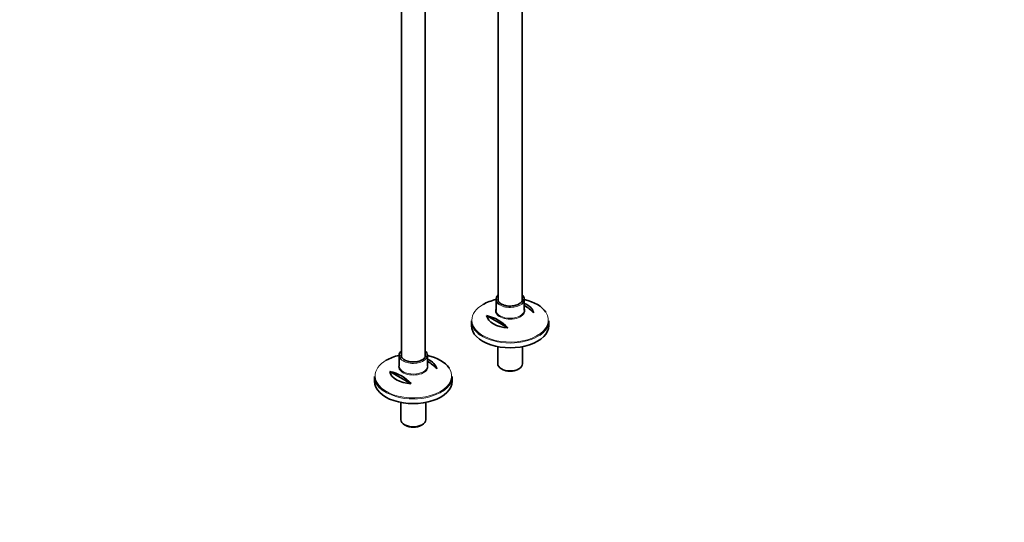
# Model space of a CAD drawing. Units: millimetres. Extents: x 0 to 2457, y 0 to 2747.
# Drawn here: x 1378 to 2457, y 0 to 551 of the extents above; entities that cross this region are included whole.
import ezdxf
from ezdxf import colors
from ezdxf.entities.mleader import LeaderData, LeaderLine
from ezdxf.math import Vec2, Vec3

# ---------------------------------------------------------------- set-up
doc = ezdxf.new("R2010")
doc.units = ezdxf.units.MM
doc.layers.add('DV6_Défaut', color=7, linetype='Continuous')
doc.layers.add('Défaut', color=7, linetype='Continuous')

# ---------------------------------------------------------------- blocks, each defined once
blk = doc.blocks.new('_DOT')
at = {"color": 0}
blk.add_line((0, 0), (-1, 0), dxfattribs=at)
at = {"color": 0, "const_width": 0.333}
blk.add_lwpolyline([(-0.1665, 0, 1), (0.1665, 0, 1)], format="xyb", close=True, dxfattribs=at)
blk = doc.blocks.new('SE5')
at = {"layer": 'DV6_Défaut', "color": 7, "linetype": 'Continuous', "lineweight": 35}
for p, q in [((1796.6, 772.7), (1796.6, 181.3)), ((1822.6, 181.3), (1822.6, 772.7)), ((1902.7, 660.2), (1902.7, 242.6)), ((1928.7, 242.5), (1928.7, 665.3)), ((1900.2, 244.4), (1900.2, 232.6)), ((1931.2, 232.6), (1931.2, 244.4)), ((1889.9, 226.6), (1913.2, 213.2)), ((1873.2, 221), (1873.2, 215.8)), ((1958.2, 215.8), (1958.2, 221)), ((1902.1, 192.6), (1902.1, 173.8)), ((1929.3, 173.8), (1929.3, 192.6)), ((1794.1, 183.1), (1794.1, 171.4)), ((1825.1, 171.4), (1825.1, 183.1)), ((1783.9, 165.4), (1807.1, 151.9)), ((1906.1, 168.2), (1907.1, 167.6)), ((1924.3, 167.6), (1925.3, 168.2)), ((1767.1, 159.8), (1767.1, 154.6)), ((1852.1, 154.6), (1852.1, 159.8)), ((1796, 131.3), (1796, 112.5)), ((1823.2, 112.5), (1823.2, 131.3)), ((1800, 107), (1801.1, 106.3)), ((1818.2, 106.3), (1819.3, 107))]:
    blk.add_line(p, q, dxfattribs=at)
for centre, end in [((1908.3, 198.9), 59.4463), ((1880, 182.6), 77.3051), ((1802.2, 137.7), 59.4463), ((1774, 121.4), 77.3051)]:
    blk.add_arc(centre, 45.1, 42.6949, end, dxfattribs=at)
for centre, major_axis, start_param, end_param in [((1915.7, 244.4), (15.5, 0), 2.565706, 3.785859), ((1915.7, 244.4), (15.5, 0), 0, 0.575887), ((1915.7, 221.7), (-41.9, 0), 5.091, 5.497787), ((1915.7, 244.4), (-13.5, 0), 0, 0.043877), ((1915.7, 244.4), (15.5, 0), 5.66736, 6.283185), ((1915.7, 221.7), (-41.9, 0), 3.504502, 4.333778), ((1915.7, 228), (25.9, 0), 0.097622, 0.92878), ((1915.7, 228), (-25.9, 0), 0.097622, 1.473174), ((1915.7, 232.6), (-15.5, 0), 0, 0.031922), ((1915.7, 221), (42.5, 0), 3.141593, 3.83763), ((1915.7, 215.8), (-42.5, 0), 0, 3.141593), ((1915.7, 221), (42.5, 0), 5.586521, 6.283185), ((1809.6, 183.1), (15.5, 0), 2.565706, 3.785859), ((1809.6, 183.1), (15.5, 0), 0, 0.575887), ((1809.6, 160.5), (-41.9, 0), 5.091, 5.497787), ((1809.6, 183.1), (-13.5, 0), 0, 0.043877), ((1809.6, 183.1), (15.5, 0), 5.66736, 6.283185), ((1809.6, 160.5), (-41.9, 0), 3.504502, 4.333778), ((1809.6, 166.8), (25.9, 0), 0.097622, 0.92878), ((1915.7, 173.8), (13.6, 0), 3.141593, 6.283185), ((1809.6, 166.8), (-25.9, 0), 0.097622, 1.473174), ((1809.6, 171.4), (-15.5, 0), 0, 0.031922), ((1915.7, 172.5), (-12.1, 0), 0.785398, 2.356194), ((1809.6, 159.8), (42.5, 0), 3.141593, 3.83763), ((1809.6, 154.6), (-42.5, 0), 0, 3.141593), ((1809.6, 159.8), (42.5, 0), 5.586521, 6.283185), ((1809.6, 112.5), (13.6, 0), 3.141593, 6.283185), ((1809.6, 111.3), (-12.1, 0), 0.785398, 2.356194)]:
    blk.add_ellipse(centre, major_axis=major_axis, ratio=0.57735, start_param=start_param, end_param=end_param, dxfattribs=at)
at = {"layer": 'DV6_Défaut', "color": 7, "linetype": 'Continuous', "lineweight": 18}
for centre, major_axis, start_param, end_param in [((1915.7, 221.7), (-41.9, 0), 5.497787, 6.283185), ((1915.7, 244.4), (-13.5, 0), 6.010173, 6.283185), ((1915.7, 244.4), (15.5, 0), 3.785859, 5.66736), ((1915.7, 244.4), (-13.5, 0), 3.158597, 3.414605), ((1915.7, 221.7), (-41.9, 0), 0, 3.504502), ((1915.7, 231.9), (16.1, 0), 2.875323, 6.283185), ((1915.7, 232.6), (-15.5, 0), 0.031922, 3.141593), ((1915.7, 231.9), (16.1, 0), 0, 0.266269), ((1915.7, 221), (42.5, 0), 3.83763, 5.586521), ((1809.6, 183.1), (-13.5, 0), 6.010173, 6.283185), ((1809.6, 183.1), (-13.5, 0), 3.158597, 3.414605), ((1809.6, 160.5), (-41.9, 0), 5.497787, 6.283185), ((1809.6, 170.7), (16.1, 0), 2.875323, 6.283185), ((1809.6, 183.1), (15.5, 0), 3.785859, 5.66736), ((1809.6, 170.7), (16.1, 0), 0, 0.266269), ((1809.6, 160.5), (-41.9, 0), 0, 3.504502), ((1809.6, 171.4), (-15.5, 0), 0.031922, 3.141593), ((1809.6, 159.8), (42.5, 0), 3.83763, 5.586521)]:
    blk.add_ellipse(centre, major_axis=major_axis, ratio=0.57735, start_param=start_param, end_param=end_param, dxfattribs=at)
at = {"layer": 'DV6_Défaut', "color": 7, "linetype": 'Continuous', "lineweight": 35}
for points, knots in [([(1925.5, 239.3), (1925.1, 239.1), (1924.1, 238.6), (1922.1, 237.8), (1919.4, 237.2), (1916.6, 237), (1913.7, 237), (1910.9, 237.4), (1908.3, 238.2), (1906.1, 239.2), (1904.3, 240.4), (1903.1, 241.7), (1902.4, 243), (1902.3, 243.7), (1902.3, 244.1)], [0, 0, 0, 0, 0.04631, 0.135359, 0.224755, 0.31439, 0.40415, 0.493871, 0.583348, 0.672427, 0.761028, 0.849372, 0.938093, 1, 1, 1, 1]), ([(1929.2, 244.5), (1929.2, 244.4), (1929.3, 243.9), (1929, 242.9), (1928.2, 241.5), (1926.9, 240.3), (1925.9, 239.6), (1925.5, 239.3)], [0, 0, 0, 0, 0.022514, 0.301067, 0.551425, 0.817656, 1, 1, 1, 1]), ([(1819.4, 178.1), (1819, 177.9), (1818, 177.4), (1816, 176.6), (1813.3, 176), (1810.5, 175.7), (1807.6, 175.8), (1804.8, 176.2), (1802.3, 176.9), (1800, 177.9), (1798.3, 179.1), (1797, 180.5), (1796.3, 181.8), (1796.2, 182.5), (1796.2, 182.8)], [0, 0, 0, 0, 0.04631, 0.135359, 0.224755, 0.31439, 0.40415, 0.493871, 0.583348, 0.672427, 0.761028, 0.849372, 0.938093, 1, 1, 1, 1]), ([(1823.1, 183.3), (1823.1, 183.2), (1823.2, 182.7), (1822.9, 181.7), (1822.1, 180.3), (1820.9, 179), (1819.9, 178.4), (1819.4, 178.1)], [0, 0, 0, 0, 0.022514, 0.301067, 0.551425, 0.817656, 1, 1, 1, 1])]:
    blk.add_open_spline(points, degree=3, knots=knots, dxfattribs=at)

msp = doc.modelspace()

# ---------------------------------------------------------------- block references
at = {"layer": 'Défaut'}
msp.add_blockref('SE5', (0, 0), dxfattribs=at)

# ---------------------------------------------------------------- leaders
at = {"layer": 'Défaut', "color": 7, "linetype": 'Continuous', "lineweight": 18}
ml = msp.add_multileader_mtext('Standard', dxfattribs=at)
ml.set_content('{\\pxsm0.9;\\fSolid Edge ISO|b1||i0||c0|p34;\\W1.;11/10/2019\\P}', color=256)
ml.set_leader_properties()
ml.set_arrow_properties(name='DOT')
ml.build(insert=Vec2(0, 0))
ml.multileader.update_dxf_attribs({"leader_type": 0, "dogleg_length": 0, "arrow_head_size": 12})
ctx = ml.context
ctx.base_point, ctx.char_height, ctx.arrow_head_size, ctx.landing_gap_size = Vec3(2369.5, 2740.1), 12, 12, 4.2
notes = []
notes.append((ctx, [(0, (0, 0, 0), (0, 0), (1, 0), 1, [])]))
ctx.mtext.insert = Vec3(2371.5, 2746.2)
for ctx, leaders in notes:
    for number, flags, end, landing, length, lines in leaders:
        leader = LeaderData()
        leader.index, (leader.has_last_leader_line, leader.has_dogleg_vector, leader.attachment_direction) = number, flags
        leader.last_leader_point, leader.dogleg_vector, leader.dogleg_length = Vec3(end), Vec3(landing), length
        for number, points, colour, breaks in lines:
            line = LeaderLine()
            line.index, line.vertices, line.color, line.breaks = number, Vec3.list(points), colors.encode_raw_color(colour), breaks
            leader.lines.append(line)
        ctx.leaders.append(leader)

doc.saveas('drawing.dxf')
